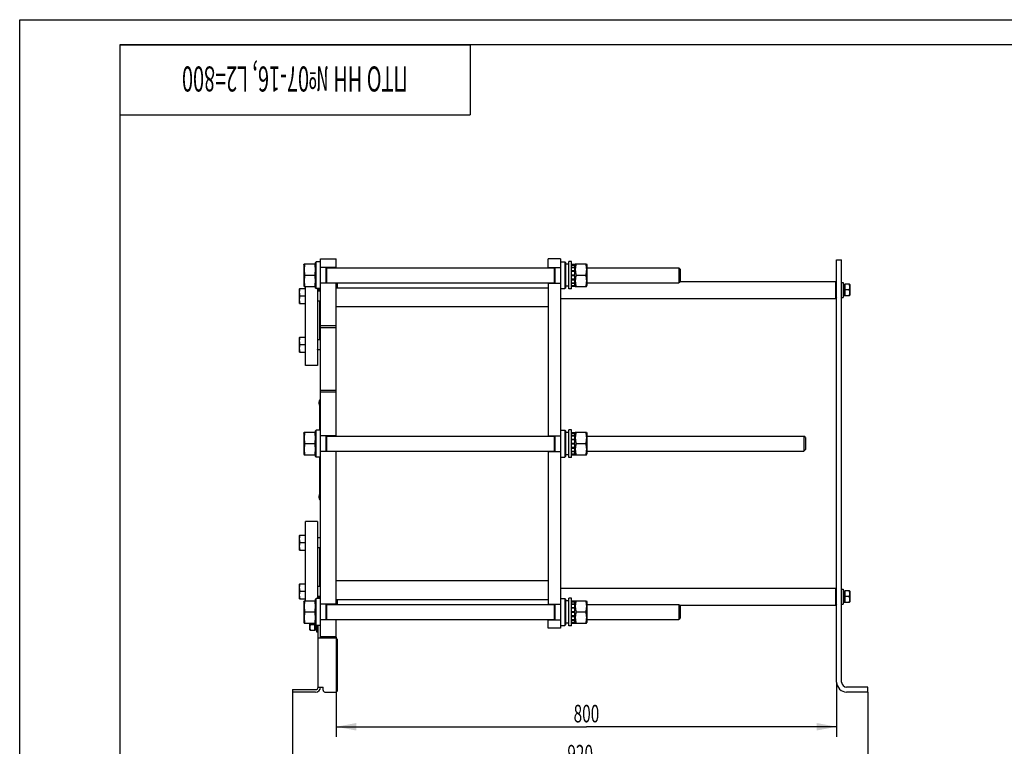
# Model space of a CAD drawing. Units: millimetres. Extents: x 0 to 3360, y -2 to 2376.
# Drawn here: x 0 to 1574, y 1215 to 2376 of the extents above; entities that cross this region are included whole.
import ezdxf
from ezdxf.enums import TextEntityAlignment as Align

# ---------------------------------------------------------------- set-up
doc = ezdxf.new("R2010")
doc.units = ezdxf.units.MM
doc.header["$LTSCALE"] = 184.8
doc.layers.get('0').update_dxf_attribs({"linetype": 'CONTINUOUS'})
doc.layers.add('DIMS', color=7, linetype='CONTINUOUS')
doc.layers.add('NOTES', color=7, linetype='CONTINUOUS')
doc.dimstyles.new('DIMSTYLE_1', dxfattribs={"dimtxt": 28, "dimasz": 32, "dimexe": 2, "dimexo": 0, "dimgap": 0.875, "dimtad": 1, "dimdsep": 46, "dimtxsty": 'Standard', "dimblk": '_FILLED', "dimblk1": '_FILLED', "dimblk2": '_FILLED', "dimcen": 0.09, "dimadec": 0, "dimazin": 0, "dimtp": 0.8, "dimtm": 0.8, "dimtfac": 1, "dimtofl": 0, "dimtmove": 0, "dimatfit": 3, "dimldrblk": '_FILLED', "dimfxl": 1, "dimtolj": 1, "dimarcsym": 0})

# ---------------------------------------------------------------- blocks, each defined once
blk = doc.blocks.new('_FILLED')
at = {"color": 0, "linetype": 'ByBlock'}
blk.add_solid([(0, 0), (-1, 0.1875), (-1, -0.1875)], dxfattribs=at)
blk = doc.blocks.new('*D1')
at = {"layer": 'DIMS', "color": 2, "linetype": 'Continuous', "transparency": 16777216}
for p, q in [((506.1, 1389.8), (506.1, 1230.4)), ((1306.1, 1317.8), (1306.1, 1230.4)), ((506.1, 1246.4), (906.1, 1246.4)), ((1306.1, 1246.4), (906.1, 1246.4))]:
    blk.add_line(p, q, dxfattribs=at)
at = {"layer": 'DIMS', "color": 2, "linetype": 'Continuous', "transparency": 16777216, "xscale": 32, "yscale": 32, "zscale": 32, "rotation": 180}
blk.add_blockref('_FILLED', (506.1, 1246.4), dxfattribs=at)
at = {"layer": 'DIMS', "color": 2, "linetype": 'Continuous', "transparency": 16777216, "xscale": 32, "yscale": 32, "zscale": 32}
blk.add_blockref('_FILLED', (1306.1, 1246.4), dxfattribs=at)
at = {"layer": 'DIMS', "color": 2, "linetype": 'Continuous', "transparency": 16777216, "width": 0.644531}
blk.add_text('800', height=28, dxfattribs=at).set_placement((906.1, 1253.4), align=Align.CENTER)
blk = doc.blocks.new('*D2')
at = {"layer": 'DIMS', "color": 2, "linetype": 'Continuous', "transparency": 16777216}
for p, q in [((436.1, 1301.8), (436.1, 1166.4)), ((1356.1, 1301.8), (1356.1, 1166.4)), ((436.1, 1182.4), (896.1, 1182.4)), ((1356.1, 1182.4), (896.1, 1182.4))]:
    blk.add_line(p, q, dxfattribs=at)
at = {"layer": 'DIMS', "color": 2, "linetype": 'Continuous', "transparency": 16777216, "xscale": 32, "yscale": 32, "zscale": 32, "rotation": 180}
blk.add_blockref('_FILLED', (436.1, 1182.4), dxfattribs=at)
at = {"layer": 'DIMS', "color": 2, "linetype": 'Continuous', "transparency": 16777216, "xscale": 32, "yscale": 32, "zscale": 32}
blk.add_blockref('_FILLED', (1356.1, 1182.4), dxfattribs=at)
at = {"layer": 'DIMS', "color": 2, "linetype": 'Continuous', "transparency": 16777216, "width": 0.644531}
blk.add_text('920', height=28, dxfattribs=at).set_placement((896.1, 1189.4), align=Align.CENTER)
blk = doc.blocks.new('*T15')
at = {"color": 7, "linetype": 'Continuous'}
for p, q in [((0, 0), (560, 0)), ((0, 0), (0, -112)), ((560, 0), (560, -112)), ((0, -112), (560, -112))]:
    blk.add_line(p, q, dxfattribs=at)
at = {"layer": 'NOTES', "color": 2, "linetype": 'Continuous', "oblique": 20, "width": 0.582775}
blk.add_text('ПТО НН №07-16, L2=800', height=40, rotation=180, dxfattribs=at).set_placement((280, -34.7), align=Align.CENTER)

msp = doc.modelspace()

# ---------------------------------------------------------------- linework, layer by layer
at = {"color": 4, "linetype": 'Continuous'}
for p, q in [((0, 0), (0, 2376)), ((0, 2376), (3360, 2376))]:
    msp.add_line(p, q, dxfattribs=at)
at = {"color": 7, "linetype": 'Continuous'}
for p, q in [((160, 2336), (160, 40)), ((3320, 2336), (160, 2336)), ((454.103, 1984.416), (454.756, 1985.816)), ((454.103, 1984.416), (454.103, 1951.216)), ((454.756, 1985.816), (472.45, 1985.816)), ((472.45, 1985.816), (473.103, 1984.416)), ((473.103, 1988.316), (474.103, 1989.316)), ((473.103, 1947.316), (473.103, 1988.316)), ((474.103, 1946.316), (474.103, 1989.316)), ((481.103, 1989.316), (474.103, 1989.316)), ((481.103, 1387.816), (481.103, 1993.816)), ((481.103, 1993.816), (506.103, 1993.816)), ((506.103, 1979.816), (506.103, 1993.816)), ((844.653, 1979.816), (844.653, 1993.816)), ((864.653, 1993.816), (844.653, 1993.816)), ((864.653, 1993.816), (864.653, 1403.816)), ((864.653, 1989.316), (871.653, 1989.316)), ((871.653, 1989.316), (871.653, 1946.316)), ((872.653, 1988.316), (871.653, 1989.316)), ((872.653, 1988.316), (872.653, 1947.316)), ((878.153, 1985.566), (872.653, 1985.566)), ((878.153, 1945.816), (878.153, 1989.816)), ((882.153, 1989.816), (878.153, 1989.816)), ((882.153, 1945.816), (882.153, 1989.816)), ((882.153, 1985.559), (887.653, 1985.559)), ((882.153, 1984.399), (887.653, 1984.399)), ((882.153, 1984.017), (887.653, 1984.017)), ((887.653, 1984.416), (888.306, 1985.816)), ((887.653, 1950.073), (887.653, 1985.559)), ((888.306, 1985.816), (906, 1985.816)), ((906, 1985.816), (906.653, 1984.416)), ((906.653, 1984.416), (906.653, 1951.216)), ((1306.103, 1992.249), (1314.103, 1992.249)), ((1306.103, 1317.816), (1306.103, 1992.249)), ((1314.103, 1317.816), (1314.103, 1992.249)), ((456.054, 1967.816), (471.152, 1967.816)), ((506.103, 1980.316), (481.103, 1980.316)), ((490.103, 1955.316), (490.103, 1980.316)), ((491.103, 1955.316), (491.103, 1980.316)), ((491.103, 1979.816), (854.653, 1979.816)), ((844.653, 1980.316), (864.653, 1980.316)), ((854.653, 1980.316), (854.653, 1955.316)), ((855.653, 1980.316), (855.653, 1955.316)), ((882.153, 1980.715), (887.653, 1980.715)), ((882.153, 1980.008), (887.653, 1980.008)), ((882.153, 1975.068), (887.653, 1975.068)), ((887.653, 1974.274), (882.153, 1974.274)), ((882.153, 1974.144), (887.653, 1974.144)), ((882.153, 1968.316), (887.653, 1968.316)), ((887.653, 1967.816), (882.153, 1967.816)), ((889.604, 1967.816), (904.702, 1967.816)), ((906.653, 1979.816), (1053.603, 1979.816)), ((1053.603, 1979.816), (1053.603, 1955.816)), ((1056.103, 1977.315), (1053.603, 1979.815)), ((1056.103, 1977.316), (1056.103, 1958.316)), ((506.103, 1955.316), (481.103, 1955.316)), ((491.103, 1955.816), (854.653, 1955.816)), ((506.103, 1710.816), (506.103, 1955.816)), ((508.103, 1947.816), (508.103, 1955.818)), ((844.653, 1955.816), (844.653, 1710.816)), ((844.653, 1955.316), (864.653, 1955.316)), ((882.153, 1967.316), (887.653, 1967.316)), ((882.153, 1961.488), (887.653, 1961.488)), ((887.653, 1961.357), (882.153, 1961.357)), ((882.153, 1960.564), (887.653, 1960.564)), ((882.153, 1955.623), (887.653, 1955.623)), ((882.153, 1954.916), (887.653, 1954.916)), ((906.653, 1955.816), (1053.603, 1955.816)), ((1056.103, 1958.316), (1053.603, 1955.816)), ((1055.602, 1957.816), (1304.103, 1957.816)), ((1306.103, 1955.816), (1304.103, 1957.816)), ((1304.103, 1957.816), (1304.103, 1944.316)), ((1314.103, 1956.316), (1316.603, 1956.316)), ((1316.603, 1956.316), (1316.603, 1932.316)), ((1316.603, 1953.402), (1319.603, 1953.402)), ((1316.603, 1952.902), (1319.603, 1952.902)), ((1316.603, 1952.519), (1319.603, 1952.519)), ((1319.603, 1935.229), (1319.603, 1953.402)), ((1326.843, 1953.316), (1319.603, 1953.316)), ((1326.843, 1953.316), (1327.103, 1952.866)), ((1327.103, 1952.866), (1327.103, 1935.766)), ((447.449, 1946.707), (447.103, 1946.107)), ((447.103, 1923.307), (447.103, 1946.107)), ((447.449, 1946.707), (457.103, 1946.707)), ((454.103, 1951.216), (454.756, 1949.816)), ((454.756, 1949.816), (472.45, 1949.816)), ((457.103, 1823.316), (457.103, 1949.816)), ((472.45, 1949.816), (473.103, 1951.216)), ((473.103, 1947.316), (474.103, 1946.316)), ((481.103, 1946.316), (474.103, 1946.316)), ((476.103, 1946.316), (476.103, 1823.316)), ((476.103, 1942.816), (476.212, 1942.707)), ((476.103, 1942.707), (481.103, 1942.707)), ((478.103, 1942.707), (478.103, 1946.316)), ((479.167, 1944.316), (481.103, 1944.316)), ((506.103, 1947.816), (844.653, 1947.816)), ((864.653, 1946.316), (871.653, 1946.316)), ((872.653, 1947.316), (871.653, 1946.316)), ((878.153, 1950.066), (872.653, 1950.066)), ((882.153, 1945.816), (878.153, 1945.816)), ((882.153, 1951.615), (887.653, 1951.615)), ((882.153, 1951.232), (887.653, 1951.232)), ((882.153, 1950.073), (887.653, 1950.073)), ((887.653, 1951.216), (888.306, 1949.816)), ((888.306, 1949.816), (906, 1949.816)), ((906, 1949.816), (906.653, 1951.216)), ((1304.103, 1944.316), (1304.103, 1930.816)), ((1316.603, 1951.094), (1319.603, 1951.094)), ((1316.603, 1950.387), (1319.603, 1950.387)), ((1316.603, 1948.255), (1319.603, 1948.255)), ((1319.603, 1947.461), (1316.603, 1947.461)), ((1316.603, 1947.331), (1319.603, 1947.331)), ((1316.603, 1944.816), (1319.603, 1944.816)), ((1326.039, 1944.316), (1316.603, 1944.316)), ((1316.603, 1943.816), (1319.603, 1943.816)), ((1316.603, 1941.3), (1319.603, 1941.3)), ((1319.603, 1941.17), (1316.603, 1941.17)), ((1316.603, 1940.377), (1319.603, 1940.377)), ((1316.603, 1938.244), (1319.603, 1938.244)), ((1316.603, 1937.537), (1319.603, 1937.537)), ((447.449, 1922.707), (447.103, 1923.307)), ((447.449, 1922.707), (457.103, 1922.707)), ((448.521, 1934.707), (457.103, 1934.707)), ((476.103, 1926.707), (481.103, 1926.707)), ((479.103, 1926.707), (479.103, 1864.925)), ((864.653, 1930.816), (1304.103, 1930.816)), ((1306.103, 1932.816), (1304.103, 1930.816)), ((1314.103, 1932.316), (1316.603, 1932.316)), ((1316.603, 1936.112), (1319.603, 1936.112)), ((1316.603, 1935.73), (1319.603, 1935.73)), ((1316.603, 1935.229), (1319.603, 1935.229)), ((1319.603, 1935.316), (1326.843, 1935.316)), ((1326.843, 1935.316), (1327.103, 1935.766)), ((506.103, 1917.816), (844.653, 1917.816)), ((506.103, 1886.816), (481.103, 1886.816)), ((506.103, 1883.816), (481.103, 1883.816)), ((447.449, 1868.925), (447.103, 1868.325)), ((447.103, 1845.525), (447.103, 1868.325)), ((447.449, 1868.925), (457.103, 1868.925)), ((476.103, 1864.925), (481.103, 1864.925)), ((447.449, 1844.925), (447.103, 1845.525)), ((447.449, 1844.925), (457.103, 1844.925)), ((448.521, 1856.925), (457.103, 1856.925)), ((476.103, 1848.816), (476.212, 1848.925)), ((476.103, 1848.925), (481.103, 1848.925)), ((476.103, 1823.316), (457.103, 1823.316)), ((506.103, 1783.816), (481.103, 1783.816)), ((506.103, 1780.816), (481.103, 1780.816)), ((478.403, 1764.816), (478.403, 1762.816)), ((480.103, 1720.316), (480.103, 1768.816)), ((480.103, 1768.816), (481.103, 1768.816)), ((479.803, 1758.428), (479.803, 1759.419)), ((480.103, 1758.789), (479.803, 1758.789)), ((480.103, 1758.428), (479.803, 1758.428)), ((479.803, 1755.811), (479.803, 1756.167)), ((480.103, 1756.167), (479.803, 1756.167)), ((480.103, 1756.034), (479.803, 1756.034)), ((480.103, 1755.813), (479.803, 1755.813)), ((479.803, 1750.055), (479.803, 1755.809)), ((480.103, 1755.809), (479.803, 1755.809)), ((480.103, 1754.38), (479.803, 1754.38)), ((480.103, 1750.806), (479.803, 1750.806)), ((480.103, 1750.795), (479.803, 1750.795)), ((480.103, 1750.055), (479.803, 1750.055)), ((479.803, 1736.86), (479.803, 1749.735)), ((480.103, 1749.735), (479.803, 1749.735)), ((480.103, 1747.587), (479.803, 1747.587)), ((480.103, 1744.727), (479.803, 1744.727)), ((480.103, 1743.977), (479.803, 1743.977)), ((480.103, 1743.534), (479.803, 1743.534)), ((480.103, 1743.177), (479.803, 1743.177)), ((480.103, 1742.848), (479.803, 1742.848)), ((480.103, 1737.816), (479.803, 1737.816)), ((480.103, 1737.791), (479.803, 1737.791)), ((480.103, 1737.534), (479.803, 1737.534)), ((480.103, 1737.177), (479.803, 1737.177)), ((480.103, 1736.88), (479.803, 1736.88)), ((479.803, 1725.246), (479.803, 1736.848)), ((480.103, 1736.848), (479.803, 1736.848)), ((480.103, 1731.816), (479.803, 1731.816)), ((480.103, 1731.791), (479.803, 1731.791)), ((454.103, 1715.416), (454.756, 1716.816)), ((454.756, 1716.816), (472.45, 1716.816)), ((472.45, 1716.816), (473.103, 1715.416)), ((473.103, 1719.316), (474.103, 1720.316)), ((473.103, 1678.316), (473.103, 1719.316)), ((474.103, 1677.316), (474.103, 1720.316)), ((481.103, 1720.316), (474.103, 1720.316)), ((480.103, 1730.823), (479.803, 1730.823)), ((480.103, 1728.675), (479.803, 1728.675)), ((480.103, 1725.816), (479.803, 1725.816)), ((480.103, 1725.246), (479.803, 1725.246)), ((479.803, 1720.818), (479.803, 1720.819)), ((480.103, 1720.819), (479.803, 1720.819)), ((479.803, 1720.316), (479.803, 1720.816)), ((480.103, 1720.816), (479.803, 1720.816)), ((864.653, 1720.316), (871.653, 1720.316)), ((871.653, 1720.316), (871.653, 1677.316)), ((872.653, 1719.316), (871.653, 1720.316)), ((872.653, 1719.316), (872.653, 1678.316)), ((878.153, 1716.566), (872.653, 1716.566)), ((878.153, 1676.816), (878.153, 1720.816)), ((882.153, 1720.816), (878.153, 1720.816)), ((882.153, 1676.816), (882.153, 1720.816)), ((882.153, 1716.559), (887.653, 1716.559)), ((887.653, 1715.416), (888.306, 1716.816)), ((887.653, 1681.073), (887.653, 1716.559)), ((888.306, 1716.816), (906, 1716.816)), ((906, 1716.816), (906.653, 1715.416)), ((454.103, 1715.416), (454.103, 1682.216)), ((506.103, 1711.316), (481.103, 1711.316)), ((490.103, 1686.316), (490.103, 1711.316)), ((491.103, 1686.316), (491.103, 1711.316)), ((491.103, 1710.816), (854.653, 1710.816)), ((844.653, 1711.316), (864.653, 1711.316)), ((854.653, 1711.316), (854.653, 1686.316)), ((855.653, 1711.316), (855.653, 1686.316)), ((882.153, 1715.399), (887.653, 1715.399)), ((882.153, 1715.017), (887.653, 1715.017)), ((882.153, 1711.715), (887.653, 1711.715)), ((882.153, 1711.008), (887.653, 1711.008)), ((882.153, 1706.068), (887.653, 1706.068)), ((887.653, 1705.274), (882.153, 1705.274)), ((882.153, 1705.144), (887.653, 1705.144)), ((906.653, 1715.416), (906.653, 1682.216)), ((906.653, 1710.816), (1253.603, 1710.816)), ((1256.103, 1708.316), (1253.603, 1710.816)), ((1253.603, 1710.816), (1253.603, 1686.816)), ((1256.103, 1708.316), (1256.103, 1689.316)), ((456.054, 1698.816), (471.152, 1698.816)), ((506.103, 1686.316), (481.103, 1686.316)), ((491.103, 1686.816), (854.653, 1686.816)), ((506.103, 1441.816), (506.103, 1686.816)), ((844.653, 1686.816), (844.653, 1441.816)), ((844.653, 1686.316), (864.653, 1686.316)), ((882.153, 1699.316), (887.653, 1699.316)), ((887.653, 1698.816), (882.153, 1698.816)), ((882.153, 1698.316), (887.653, 1698.316)), ((882.153, 1692.488), (887.653, 1692.488)), ((887.653, 1692.357), (882.153, 1692.357)), ((882.153, 1691.564), (887.653, 1691.564)), ((882.153, 1686.623), (887.653, 1686.623)), ((882.153, 1685.916), (887.653, 1685.916)), ((889.604, 1698.816), (904.702, 1698.816)), ((906.653, 1686.816), (1253.603, 1686.816)), ((1256.103, 1689.316), (1253.603, 1686.816)), ((454.103, 1682.216), (454.756, 1680.816)), ((454.756, 1680.816), (472.45, 1680.816)), ((472.45, 1680.816), (473.103, 1682.216)), ((473.103, 1678.316), (474.103, 1677.316)), ((481.103, 1677.316), (474.103, 1677.316)), ((480.103, 1608.816), (480.103, 1677.316)), ((864.653, 1677.316), (871.653, 1677.316)), ((872.653, 1678.316), (871.653, 1677.316)), ((878.153, 1681.066), (872.653, 1681.066)), ((882.153, 1676.816), (878.153, 1676.816)), ((882.153, 1682.615), (887.653, 1682.615)), ((882.153, 1682.232), (887.653, 1682.232)), ((882.153, 1681.073), (887.653, 1681.073)), ((887.653, 1682.216), (888.306, 1680.816)), ((888.306, 1680.816), (906, 1680.816)), ((906, 1680.816), (906.653, 1682.216)), ((478.403, 1614.816), (478.403, 1612.816)), ((480.103, 1608.816), (481.103, 1608.816)), ((457.103, 1447.816), (457.103, 1574.316)), ((476.103, 1574.316), (457.103, 1574.316)), ((476.103, 1574.316), (476.103, 1451.316)), ((447.449, 1552.707), (447.103, 1552.107)), ((447.103, 1529.307), (447.103, 1552.107)), ((447.449, 1552.707), (457.103, 1552.707)), ((476.103, 1548.816), (476.212, 1548.707)), ((476.103, 1548.707), (481.103, 1548.707)), ((447.449, 1528.707), (447.103, 1529.307)), ((447.449, 1528.707), (457.103, 1528.707)), ((448.521, 1540.707), (457.103, 1540.707)), ((476.103, 1532.707), (481.103, 1532.707)), ((479.103, 1532.707), (479.103, 1470.925)), ((506.103, 1479.816), (844.653, 1479.816)), ((447.449, 1474.925), (447.103, 1474.325)), ((447.103, 1451.525), (447.103, 1474.325)), ((447.449, 1474.925), (457.103, 1474.925)), ((476.103, 1470.925), (481.103, 1470.925)), ((864.653, 1467.816), (1304.103, 1467.816)), ((1306.103, 1465.816), (1304.103, 1467.816)), ((1304.103, 1467.816), (1304.103, 1454.316)), ((1314.103, 1466.316), (1316.603, 1466.316)), ((1316.603, 1466.316), (1316.603, 1442.316)), ((447.449, 1450.925), (447.103, 1451.525)), ((447.449, 1450.925), (457.103, 1450.925)), ((448.521, 1462.925), (457.103, 1462.925)), ((473.103, 1450.316), (474.103, 1451.316)), ((473.103, 1409.316), (473.103, 1450.316)), ((474.103, 1408.316), (474.103, 1451.316)), ((481.103, 1451.316), (474.103, 1451.316)), ((476.103, 1454.925), (481.103, 1454.925)), ((476.103, 1454.816), (476.212, 1454.925)), ((478.103, 1451.316), (478.103, 1454.925)), ((479.167, 1454.316), (481.103, 1454.316)), ((506.103, 1449.816), (844.653, 1449.816)), ((508.103, 1441.815), (508.103, 1449.815)), ((864.653, 1451.316), (871.653, 1451.316)), ((872.653, 1450.316), (871.653, 1451.316)), ((871.653, 1451.316), (871.653, 1408.316)), ((872.653, 1450.316), (872.653, 1409.316)), ((882.153, 1451.816), (878.153, 1451.816)), ((878.153, 1407.816), (878.153, 1451.816)), ((882.153, 1407.816), (882.153, 1451.816)), ((1304.103, 1454.316), (1304.103, 1440.816)), ((1316.603, 1463.402), (1319.603, 1463.402)), ((1316.603, 1462.902), (1319.603, 1462.902)), ((1316.603, 1462.519), (1319.603, 1462.519)), ((1316.603, 1461.094), (1319.603, 1461.094)), ((1316.603, 1460.387), (1319.603, 1460.387)), ((1316.603, 1458.255), (1319.603, 1458.255)), ((1319.603, 1457.461), (1316.603, 1457.461)), ((1316.603, 1457.331), (1319.603, 1457.331)), ((1316.603, 1454.816), (1319.603, 1454.816)), ((1326.039, 1454.316), (1316.603, 1454.316)), ((1316.603, 1453.816), (1319.603, 1453.816)), ((1316.603, 1451.3), (1319.603, 1451.3)), ((1319.603, 1451.17), (1316.603, 1451.17)), ((1316.603, 1450.377), (1319.603, 1450.377)), ((1316.603, 1448.244), (1319.603, 1448.244)), ((1319.603, 1445.229), (1319.603, 1463.402)), ((1326.843, 1463.316), (1319.603, 1463.316)), ((1326.843, 1463.316), (1327.103, 1462.866)), ((1327.103, 1462.866), (1327.103, 1445.766)), ((454.103, 1446.416), (454.756, 1447.816)), ((454.103, 1446.416), (454.103, 1413.216)), ((454.756, 1447.816), (472.45, 1447.816)), ((472.45, 1447.816), (473.103, 1446.416)), ((506.103, 1442.316), (481.103, 1442.316)), ((490.103, 1417.316), (490.103, 1442.316)), ((491.103, 1417.316), (491.103, 1442.316)), ((491.103, 1441.816), (854.653, 1441.816)), ((506.103, 1442.816), (507.103, 1441.816)), ((844.653, 1442.316), (864.653, 1442.316)), ((854.653, 1442.316), (854.653, 1417.316)), ((855.653, 1442.316), (855.653, 1417.316)), ((878.153, 1447.566), (872.653, 1447.566)), ((882.153, 1447.559), (887.653, 1447.559)), ((882.153, 1446.399), (887.653, 1446.399)), ((882.153, 1446.017), (887.653, 1446.017)), ((882.153, 1442.715), (887.653, 1442.715)), ((882.153, 1442.008), (887.653, 1442.008)), ((882.153, 1437.068), (887.653, 1437.068)), ((887.653, 1436.274), (882.153, 1436.274)), ((882.153, 1436.144), (887.653, 1436.144)), ((887.653, 1446.416), (888.306, 1447.816)), ((887.653, 1412.073), (887.653, 1447.559)), ((888.306, 1447.816), (906, 1447.816)), ((906, 1447.816), (906.653, 1446.416)), ((906.653, 1446.416), (906.653, 1413.216)), ((906.653, 1441.816), (1053.603, 1441.816)), ((1053.603, 1441.816), (1053.603, 1417.816)), ((1056.103, 1439.315), (1053.603, 1441.815)), ((1054.602, 1440.816), (1304.103, 1440.816)), ((1056.103, 1439.316), (1056.103, 1420.316)), ((1306.103, 1442.816), (1304.103, 1440.816)), ((1314.103, 1442.316), (1316.603, 1442.316)), ((1316.603, 1447.537), (1319.603, 1447.537)), ((1316.603, 1446.112), (1319.603, 1446.112)), ((1316.603, 1445.73), (1319.603, 1445.73)), ((1316.603, 1445.229), (1319.603, 1445.229)), ((1319.603, 1445.316), (1326.843, 1445.316)), ((1326.843, 1445.316), (1327.103, 1445.766)), ((456.054, 1429.816), (471.152, 1429.816)), ((506.103, 1417.316), (481.103, 1417.316)), ((491.103, 1417.816), (854.653, 1417.816)), ((506.103, 1389.816), (506.103, 1417.816)), ((844.653, 1403.816), (844.653, 1417.816)), ((844.653, 1417.316), (864.653, 1417.316)), ((882.153, 1430.316), (887.653, 1430.316)), ((887.653, 1429.816), (882.153, 1429.816)), ((882.153, 1429.316), (887.653, 1429.316)), ((882.153, 1423.488), (887.653, 1423.488)), ((887.653, 1423.357), (882.153, 1423.357)), ((882.153, 1422.564), (887.653, 1422.564)), ((882.153, 1417.623), (887.653, 1417.623)), ((882.153, 1416.916), (887.653, 1416.916)), ((889.604, 1429.816), (904.702, 1429.816)), ((906.653, 1417.816), (1053.603, 1417.816)), ((1056.103, 1420.316), (1053.603, 1417.816)), ((454.103, 1413.216), (454.756, 1411.816)), ((454.756, 1411.816), (472.45, 1411.816)), ((464.103, 1401.266), (464.103, 1411.816)), ((464.363, 1400.816), (464.103, 1401.266)), ((465.167, 1409.816), (473.103, 1409.816)), ((471.603, 1400.729), (471.603, 1411.816)), ((473.103, 1410.316), (471.603, 1410.316)), ((473.103, 1409.316), (471.603, 1409.316)), ((474.603, 1406.8), (471.603, 1406.8)), ((471.603, 1406.67), (474.603, 1406.67)), ((474.603, 1405.877), (471.603, 1405.877)), ((474.603, 1403.744), (471.603, 1403.744)), ((474.603, 1403.037), (471.603, 1403.037)), ((474.603, 1401.612), (471.603, 1401.612)), ((474.603, 1401.23), (471.603, 1401.23)), ((472.45, 1411.816), (473.103, 1413.216)), ((473.103, 1412.831), (472.923, 1412.831)), ((472.984, 1412.961), (473.103, 1412.961)), ((473.103, 1409.316), (474.103, 1408.316)), ((481.103, 1408.316), (474.103, 1408.316)), ((474.603, 1408.316), (474.603, 1397.816)), ((477.103, 1309.816), (477.103, 1408.316)), ((864.653, 1403.816), (844.653, 1403.816)), ((864.653, 1408.316), (871.653, 1408.316)), ((872.653, 1409.316), (871.653, 1408.316)), ((878.153, 1412.066), (872.653, 1412.066)), ((882.153, 1407.816), (878.153, 1407.816)), ((882.153, 1413.615), (887.653, 1413.615)), ((882.153, 1413.232), (887.653, 1413.232)), ((882.153, 1412.073), (887.653, 1412.073)), ((887.653, 1413.216), (888.306, 1411.816)), ((888.306, 1411.816), (906, 1411.816)), ((906, 1411.816), (906.653, 1413.216)), ((464.363, 1400.816), (471.603, 1400.816)), ((474.603, 1400.729), (471.603, 1400.729)), ((474.603, 1397.816), (477.103, 1397.816)), ((505.103, 1387.816), (477.103, 1387.816)), ((506.103, 1389.816), (481.103, 1389.816)), ((508.103, 1304.816), (508.103, 1384.816)), ((477.103, 1309.816), (485.103, 1309.816)), ((485.103, 1304.816), (485.103, 1309.816)), ((1356.103, 1309.816), (1322.103, 1309.816)), ((1356.103, 1301.816), (1356.103, 1309.816)), ((436.103, 1305.816), (436.103, 1301.816)), ((436.103, 1305.816), (473.103, 1305.816)), ((473.103, 1301.816), (436.103, 1301.816)), ((488.103, 1301.816), (505.103, 1301.816)), ((1356.103, 1301.816), (1322.103, 1301.816))]:
    msp.add_line(p, q, dxfattribs=at)
for centre, radius, start, end in [((483.225, 1764.816), 4.822, 130.35089, 180), ((483.225, 1762.816), 4.822, 180, 229.64911), ((483.225, 1614.816), 4.822, 130.35089, 180), ((483.225, 1612.816), 4.822, 180, 229.64911), ((497.899, 1460.567), 19.748, 196.601423, 198.454715), ((505.103, 1384.816), 3, 0, 90), ((473.103, 1309.816), 8, 270, 360), ((473.103, 1309.816), 4, 270, 360), ((1322.103, 1317.816), 16, 180, 270), ((1322.103, 1317.816), 8, 180, 270), ((488.103, 1304.816), 3, 180, 270), ((505.103, 1304.816), 3, 270, 360)]:
    msp.add_arc(centre, radius, start, end, dxfattribs=at)
for points, knots in [([(456.054, 1985.816), (455.658, 1984.345), (455.166, 1982.111), (454.816, 1979.09), (454.726, 1976.816), (454.816, 1974.541), (455.166, 1971.52), (455.658, 1969.286), (456.054, 1967.816)], [0, 0, 0, 0, 0.25053735, 0.37535945, 0.5, 0.62464055, 0.74946265, 1, 1, 1, 1]), ([(471.152, 1985.816), (471.547, 1984.345), (472.04, 1982.111), (472.39, 1979.09), (472.48, 1976.816), (472.39, 1974.541), (472.04, 1971.52), (471.547, 1969.286), (471.152, 1967.816)], [0, 0, 0, 0, 0.25053735, 0.37535945, 0.5, 0.62464055, 0.74946265, 1, 1, 1, 1]), ([(889.604, 1985.816), (889.208, 1984.345), (888.716, 1982.111), (888.366, 1979.09), (888.276, 1976.816), (888.366, 1974.541), (888.716, 1971.52), (889.208, 1969.286), (889.604, 1967.816)], [0, 0, 0, 0, 0.25053735, 0.37535945, 0.5, 0.62464055, 0.74946265, 1, 1, 1, 1]), ([(904.702, 1985.816), (905.097, 1984.345), (905.59, 1982.111), (905.94, 1979.09), (906.03, 1976.816), (905.94, 1974.541), (905.59, 1971.52), (905.097, 1969.286), (904.702, 1967.816)], [0, 0, 0, 0, 0.25053735, 0.37535945, 0.5, 0.62464055, 0.74946265, 1, 1, 1, 1]), ([(456.054, 1967.816), (455.658, 1966.345), (455.166, 1964.111), (454.816, 1961.09), (454.726, 1958.816), (454.816, 1956.541), (455.166, 1953.52), (455.658, 1951.286), (456.054, 1949.816)], [0, 0, 0, 0, 0.25053735, 0.37535945, 0.5, 0.62464055, 0.74946265, 1, 1, 1, 1]), ([(471.152, 1967.816), (471.547, 1966.345), (472.04, 1964.111), (472.39, 1961.09), (472.48, 1958.816), (472.39, 1956.541), (472.04, 1953.52), (471.547, 1951.286), (471.152, 1949.816)], [0, 0, 0, 0, 0.25053735, 0.37535945, 0.5, 0.62464055, 0.74946265, 1, 1, 1, 1]), ([(889.604, 1967.816), (889.208, 1966.345), (888.716, 1964.111), (888.366, 1961.09), (888.276, 1958.816), (888.366, 1956.541), (888.716, 1953.52), (889.208, 1951.286), (889.604, 1949.816)], [0, 0, 0, 0, 0.25053735, 0.37535945, 0.5, 0.62464055, 0.74946265, 1, 1, 1, 1]), ([(904.702, 1967.816), (905.097, 1966.345), (905.59, 1964.111), (905.94, 1961.09), (906.03, 1958.816), (905.94, 1956.541), (905.59, 1953.52), (905.097, 1951.286), (904.702, 1949.816)], [0, 0, 0, 0, 0.25053735, 0.37535945, 0.5, 0.62464055, 0.74946265, 1, 1, 1, 1]), ([(1326.039, 1953.316), (1326.282, 1952.588), (1326.587, 1951.475), (1326.806, 1949.959), (1326.862, 1948.816), (1326.806, 1947.672), (1326.587, 1946.156), (1326.282, 1945.044), (1326.039, 1944.316)], [0, 0, 0, 0, 0.25080789, 0.37554323, 0.5, 0.62445677, 0.74919211, 1, 1, 1, 1]), ([(448.521, 1934.707), (448.198, 1935.677), (447.791, 1937.161), (447.499, 1939.182), (447.424, 1940.707), (447.499, 1942.231), (447.791, 1944.252), (448.198, 1945.736), (448.521, 1946.707)], [0, 0, 0, 0, 0.25080797, 0.37554329, 0.5, 0.62445671, 0.74919203, 1, 1, 1, 1]), ([(479.167, 1944.316), (479.112, 1944.48), (478.901, 1945.138), (478.727, 1945.808), (478.623, 1946.316)], [0, 0, 0, 0, 0.250792, 1, 1, 1, 1]), ([(478.709, 1942.707), (478.74, 1942.842), (478.873, 1943.384), (479.034, 1943.919), (479.167, 1944.316)], [0, 0, 0, 0, 0.24944344, 1, 1, 1, 1]), ([(1326.039, 1944.316), (1326.282, 1943.588), (1326.587, 1942.475), (1326.806, 1940.959), (1326.862, 1939.816), (1326.806, 1938.672), (1326.587, 1937.156), (1326.282, 1936.044), (1326.039, 1935.316)], [0, 0, 0, 0, 0.25080789, 0.37554323, 0.5, 0.62445677, 0.74919211, 1, 1, 1, 1]), ([(448.521, 1922.707), (448.198, 1923.677), (447.791, 1925.161), (447.499, 1927.182), (447.424, 1928.707), (447.499, 1930.231), (447.791, 1932.252), (448.198, 1933.736), (448.521, 1934.707)], [0, 0, 0, 0, 0.25080797, 0.37554329, 0.5, 0.62445671, 0.74919203, 1, 1, 1, 1]), ([(448.521, 1856.925), (448.198, 1857.895), (447.791, 1859.379), (447.499, 1861.4), (447.424, 1862.925), (447.499, 1864.45), (447.791, 1866.471), (448.198, 1867.954), (448.521, 1868.925)], [0, 0, 0, 0, 0.25080797, 0.37554329, 0.5, 0.62445671, 0.74919203, 1, 1, 1, 1]), ([(448.521, 1844.925), (448.198, 1845.895), (447.791, 1847.379), (447.499, 1849.4), (447.424, 1850.925), (447.499, 1852.45), (447.791, 1854.471), (448.198, 1855.954), (448.521, 1856.925)], [0, 0, 0, 0, 0.25080797, 0.37554329, 0.5, 0.62445671, 0.74919203, 1, 1, 1, 1]), ([(456.054, 1716.816), (455.658, 1715.345), (455.166, 1713.111), (454.816, 1710.09), (454.726, 1707.816), (454.816, 1705.541), (455.166, 1702.52), (455.658, 1700.286), (456.054, 1698.816)], [0, 0, 0, 0, 0.25053735, 0.37535945, 0.5, 0.62464055, 0.74946265, 1, 1, 1, 1]), ([(471.152, 1716.816), (471.547, 1715.345), (472.04, 1713.111), (472.39, 1710.09), (472.48, 1707.816), (472.39, 1705.541), (472.04, 1702.52), (471.547, 1700.286), (471.152, 1698.816)], [0, 0, 0, 0, 0.25053735, 0.37535945, 0.5, 0.62464055, 0.74946265, 1, 1, 1, 1]), ([(889.604, 1716.816), (889.208, 1715.345), (888.716, 1713.111), (888.366, 1710.09), (888.276, 1707.816), (888.366, 1705.541), (888.716, 1702.52), (889.208, 1700.286), (889.604, 1698.816)], [0, 0, 0, 0, 0.25053735, 0.37535945, 0.5, 0.62464055, 0.74946265, 1, 1, 1, 1]), ([(904.702, 1716.816), (905.097, 1715.345), (905.59, 1713.111), (905.94, 1710.09), (906.03, 1707.816), (905.94, 1705.541), (905.59, 1702.52), (905.097, 1700.286), (904.702, 1698.816)], [0, 0, 0, 0, 0.25053735, 0.37535945, 0.5, 0.62464055, 0.74946265, 1, 1, 1, 1]), ([(456.054, 1698.816), (455.658, 1697.345), (455.166, 1695.111), (454.816, 1692.09), (454.726, 1689.816), (454.816, 1687.541), (455.166, 1684.52), (455.658, 1682.286), (456.054, 1680.816)], [0, 0, 0, 0, 0.25053735, 0.37535945, 0.5, 0.62464055, 0.74946265, 1, 1, 1, 1]), ([(471.152, 1698.816), (471.547, 1697.345), (472.04, 1695.111), (472.39, 1692.09), (472.48, 1689.816), (472.39, 1687.541), (472.04, 1684.52), (471.547, 1682.286), (471.152, 1680.816)], [0, 0, 0, 0, 0.25053735, 0.37535945, 0.5, 0.62464055, 0.74946265, 1, 1, 1, 1]), ([(889.604, 1698.816), (889.208, 1697.345), (888.716, 1695.111), (888.366, 1692.09), (888.276, 1689.816), (888.366, 1687.541), (888.716, 1684.52), (889.208, 1682.286), (889.604, 1680.816)], [0, 0, 0, 0, 0.25053735, 0.37535945, 0.5, 0.62464055, 0.74946265, 1, 1, 1, 1]), ([(904.702, 1698.816), (905.097, 1697.345), (905.59, 1695.111), (905.94, 1692.09), (906.03, 1689.816), (905.94, 1687.541), (905.59, 1684.52), (905.097, 1682.286), (904.702, 1680.816)], [0, 0, 0, 0, 0.25053735, 0.37535945, 0.5, 0.62464055, 0.74946265, 1, 1, 1, 1]), ([(448.521, 1540.707), (448.198, 1541.677), (447.791, 1543.161), (447.499, 1545.182), (447.424, 1546.707), (447.499, 1548.231), (447.791, 1550.252), (448.198, 1551.736), (448.521, 1552.707)], [0, 0, 0, 0, 0.25080785, 0.3755432, 0.5, 0.6244568, 0.74919215, 1, 1, 1, 1]), ([(448.521, 1528.707), (448.198, 1529.677), (447.791, 1531.161), (447.499, 1533.182), (447.424, 1534.707), (447.499, 1536.231), (447.791, 1538.252), (448.198, 1539.736), (448.521, 1540.707)], [0, 0, 0, 0, 0.25080785, 0.3755432, 0.5, 0.6244568, 0.74919215, 1, 1, 1, 1]), ([(448.521, 1462.925), (448.198, 1463.895), (447.791, 1465.379), (447.499, 1467.4), (447.424, 1468.925), (447.499, 1470.45), (447.791, 1472.471), (448.198, 1473.954), (448.521, 1474.925)], [0, 0, 0, 0, 0.25080785, 0.3755432, 0.5, 0.6244568, 0.74919215, 1, 1, 1, 1]), ([(448.521, 1450.925), (448.198, 1451.895), (447.791, 1453.379), (447.499, 1455.4), (447.424, 1456.925), (447.499, 1458.45), (447.791, 1460.471), (448.198, 1461.954), (448.521, 1462.925)], [0, 0, 0, 0, 0.25080785, 0.3755432, 0.5, 0.6244568, 0.74919215, 1, 1, 1, 1]), ([(478.458, 1451.316), (478.49, 1451.57), (478.65, 1452.587), (478.922, 1453.583), (479.167, 1454.316)], [0, 0, 0, 0, 0.24912513, 1, 1, 1, 1]), ([(1326.039, 1463.316), (1326.282, 1462.588), (1326.587, 1461.475), (1326.806, 1459.959), (1326.862, 1458.816), (1326.806, 1457.672), (1326.587, 1456.156), (1326.282, 1455.044), (1326.039, 1454.316)], [0, 0, 0, 0, 0.25080789, 0.37554323, 0.5, 0.62445677, 0.74919211, 1, 1, 1, 1]), ([(1326.039, 1454.316), (1326.282, 1453.588), (1326.587, 1452.475), (1326.806, 1450.959), (1326.862, 1449.816), (1326.806, 1448.672), (1326.587, 1447.156), (1326.282, 1446.044), (1326.039, 1445.316)], [0, 0, 0, 0, 0.25080789, 0.37554323, 0.5, 0.62445677, 0.74919211, 1, 1, 1, 1]), ([(456.054, 1447.816), (455.658, 1446.345), (455.166, 1444.111), (454.816, 1441.09), (454.726, 1438.816), (454.816, 1436.541), (455.166, 1433.52), (455.658, 1431.286), (456.054, 1429.816)], [0, 0, 0, 0, 0.25053735, 0.37535945, 0.5, 0.62464055, 0.74946265, 1, 1, 1, 1]), ([(471.152, 1447.816), (471.547, 1446.345), (472.04, 1444.111), (472.39, 1441.09), (472.48, 1438.816), (472.39, 1436.541), (472.04, 1433.52), (471.547, 1431.286), (471.152, 1429.816)], [0, 0, 0, 0, 0.25053735, 0.37535945, 0.5, 0.62464055, 0.74946265, 1, 1, 1, 1]), ([(889.604, 1447.816), (889.208, 1446.345), (888.716, 1444.111), (888.366, 1441.09), (888.276, 1438.816), (888.366, 1436.541), (888.716, 1433.52), (889.208, 1431.286), (889.604, 1429.816)], [0, 0, 0, 0, 0.25053735, 0.37535945, 0.5, 0.62464055, 0.74946265, 1, 1, 1, 1]), ([(904.702, 1447.816), (905.097, 1446.345), (905.59, 1444.111), (905.94, 1441.09), (906.03, 1438.816), (905.94, 1436.541), (905.59, 1433.52), (905.097, 1431.286), (904.702, 1429.816)], [0, 0, 0, 0, 0.25053735, 0.37535945, 0.5, 0.62464055, 0.74946265, 1, 1, 1, 1]), ([(456.054, 1429.816), (455.658, 1428.345), (455.166, 1426.111), (454.816, 1423.09), (454.726, 1420.816), (454.816, 1418.541), (455.166, 1415.52), (455.658, 1413.286), (456.054, 1411.816)], [0, 0, 0, 0, 0.25053735, 0.37535945, 0.5, 0.62464055, 0.74946265, 1, 1, 1, 1]), ([(471.152, 1429.816), (471.547, 1428.345), (472.04, 1426.111), (472.39, 1423.09), (472.48, 1420.816), (472.39, 1418.541), (472.04, 1415.52), (471.547, 1413.286), (471.152, 1411.816)], [0, 0, 0, 0, 0.25053735, 0.37535945, 0.5, 0.62464055, 0.74946265, 1, 1, 1, 1]), ([(889.604, 1429.816), (889.208, 1428.345), (888.716, 1426.111), (888.366, 1423.09), (888.276, 1420.816), (888.366, 1418.541), (888.716, 1415.52), (889.208, 1413.286), (889.604, 1411.816)], [0, 0, 0, 0, 0.25053735, 0.37535945, 0.5, 0.62464055, 0.74946265, 1, 1, 1, 1]), ([(904.702, 1429.816), (905.097, 1428.345), (905.59, 1426.111), (905.94, 1423.09), (906.03, 1420.816), (905.94, 1418.541), (905.59, 1415.52), (905.097, 1413.286), (904.702, 1411.816)], [0, 0, 0, 0, 0.25053735, 0.37535945, 0.5, 0.62464055, 0.74946265, 1, 1, 1, 1]), ([(465.167, 1400.816), (464.924, 1401.544), (464.619, 1402.656), (464.4, 1404.172), (464.344, 1405.316), (464.4, 1406.459), (464.619, 1407.975), (464.924, 1409.088), (465.167, 1409.816)], [0, 0, 0, 0, 0.25080789, 0.37554323, 0.5, 0.62445677, 0.74919211, 1, 1, 1, 1]), ([(465.167, 1409.816), (465.112, 1409.98), (464.901, 1410.638), (464.727, 1411.308), (464.623, 1411.816)], [0, 0, 0, 0, 0.250792, 1, 1, 1, 1])]:
    msp.add_open_spline(points, degree=3, knots=knots, dxfattribs=at)

# ---------------------------------------------------------------- block references
msp.add_blockref('*T15', (160, 2336))

# ---------------------------------------------------------------- dimensions: what is measured, and where the dimension line sits
at = {"layer": 'DIMS', "color": 2, "linetype": 'Continuous'}
for base, p1, p2, picture, middle in [((1306.103, 1246.381), (506.103, 1389.816), (1306.103, 1317.816), '*D1', (906.08, 1246.381)), ((1356.103, 1182.381), (436.103, 1301.816), (1356.103, 1301.816), '*D2', (896.135, 1182.381))]:
    dim = msp.add_linear_dim(base=base, p1=p1, p2=p2, dimstyle='DIMSTYLE_1', dxfattribs=at)
    dim.commit()
    dim.dimension.update_dxf_attribs({"geometry": picture, "text_midpoint": middle, "dimtype": 160})

doc.saveas('drawing.dxf')
